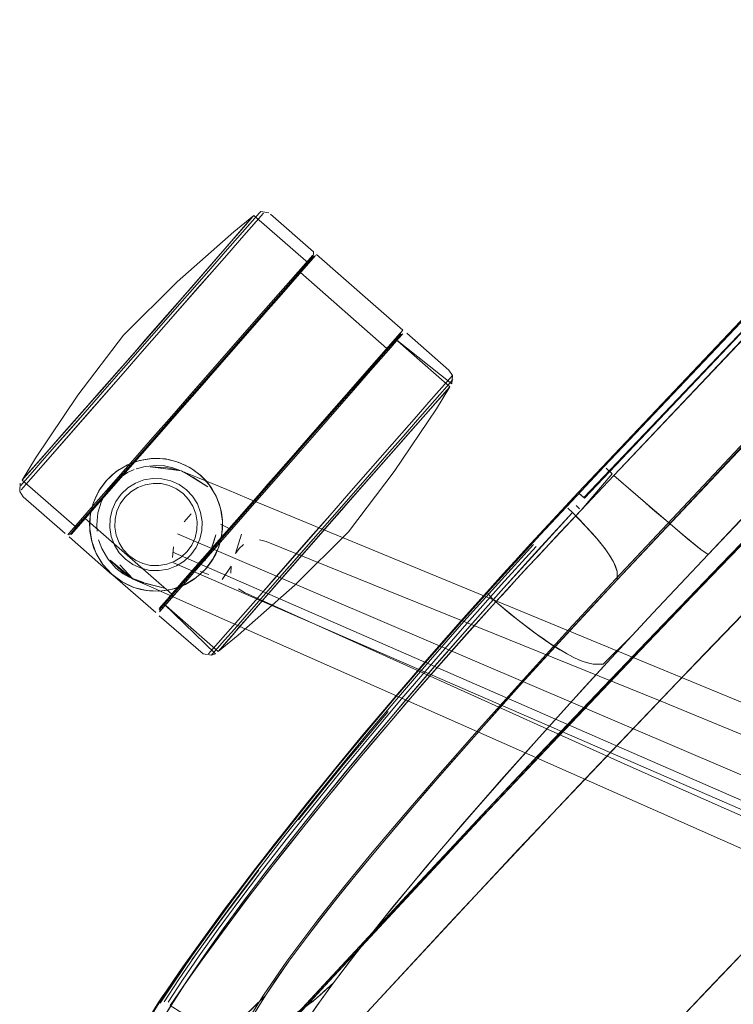
# Model space of a CAD drawing. Units: metres. Extents: x 1.72 to 4.12, y -2.44 to -0.15.
# Drawn here: x 2.55 to 2.68, y -0.49 to -0.32 of the extents above; entities that cross this region are included whole.
import ezdxf

# ---------------------------------------------------------------- set-up
doc = ezdxf.new("R2010")
doc.units = ezdxf.units.M
doc.header["$MEASUREMENT"] = 0

# ---------------------------------------------------------------- blocks, each defined once
blk = doc.blocks.new('57af1c4f-22ef-4ccc-94dd-08a07e07cf56')
at = {"color": 18, "lineweight": 9, "true_color": 0x000000}
for p, q in [((2.59346, -0.35774), (2.5932, -0.35803)), ((2.58808, -0.36325), (2.59176, -0.35901)), ((2.592, -0.35873), (2.59059, -0.36035)), ((2.59243, -0.35891), (2.59118, -0.36034)), ((2.59209, -0.35862), (2.59126, -0.35958)), ((2.59176, -0.35901), (2.59217, -0.35853)), ((2.59126, -0.35958), (2.58506, -0.36673)), ((2.58769, -0.3637), (2.59083, -0.36007)), ((2.59059, -0.36035), (2.5888, -0.36241)), ((2.5888, -0.36241), (2.58356, -0.36845)), ((2.58304, -0.36905), (2.58769, -0.3637)), ((2.58808, -0.36325), (2.58644, -0.36514)), ((2.58457, -0.36729), (2.58644, -0.36514)), ((2.58485, -0.36757), (2.58734, -0.36473)), ((2.58798, -0.36482), (2.58545, -0.36771)), ((2.59865, -0.36961), (2.60246, -0.36526)), ((2.60293, -0.36534), (2.60016, -0.3685)), ((2.60178, -0.36666), (2.60271, -0.3656)), ((2.60309, -0.36515), (2.61807, -0.37826)), ((2.58457, -0.36729), (2.57668, -0.37634)), ((2.58506, -0.36673), (2.58084, -0.37157)), ((2.60172, -0.36646), (2.59872, -0.36989)), ((2.58304, -0.36905), (2.57482, -0.37847)), ((2.58356, -0.36845), (2.58141, -0.37092)), ((2.60016, -0.3685), (2.59704, -0.37207)), ((2.59939, -0.36939), (2.59837, -0.37055)), ((2.58141, -0.37092), (2.58027, -0.37222)), ((2.58027, -0.37222), (2.57668, -0.37634)), ((2.5773, -0.37563), (2.58084, -0.37157)), ((2.59704, -0.37207), (2.59303, -0.37665)), ((2.59645, -0.37275), (2.59396, -0.37559)), ((2.57668, -0.37634), (2.57293, -0.38063)), ((2.57668, -0.37634), (2.57293, -0.38063)), ((2.5773, -0.37563), (2.57356, -0.37991)), ((2.59117, -0.37878), (2.59396, -0.37559)), ((2.59284, -0.37686), (2.58753, -0.38294)), ((2.59303, -0.37665), (2.58997, -0.38014)), ((2.57356, -0.37991), (2.57236, -0.38128)), ((2.61774, -0.3789), (2.61396, -0.38323)), ((2.61531, -0.38142), (2.61676, -0.37976)), ((2.61664, -0.3799), (2.61635, -0.38023)), ((2.58997, -0.38014), (2.58331, -0.38776)), ((2.61526, -0.38147), (2.60894, -0.38869)), ((2.60894, -0.38869), (2.61526, -0.38147)), ((2.77794, -0.3803), (2.6529, -0.51115)), ((2.57166, -0.38208), (2.56668, -0.38777)), ((2.57103, -0.3828), (2.56852, -0.38567)), ((2.56914, -0.38495), (2.57166, -0.38208)), ((2.58367, -0.38734), (2.58753, -0.38294)), ((2.60336, -0.39533), (2.61396, -0.38323)), ((2.56547, -0.38914), (2.56914, -0.38495)), ((2.56966, -0.38575), (2.56335, -0.39296)), ((2.56852, -0.38567), (2.56488, -0.38981)), ((2.58489, -0.38569), (2.57196, -0.40046)), ((2.61086, -0.3865), (2.60941, -0.38816)), ((2.56206, -0.39302), (2.56668, -0.38777)), ((2.56607, -0.38845), (2.5626, -0.3924)), ((2.57974, -0.39183), (2.58367, -0.38734)), ((2.57987, -0.39169), (2.58331, -0.38776)), ((2.60334, -0.39509), (2.60943, -0.38813)), ((2.62581, -0.38853), (2.62424, -0.3903)), ((2.62474, -0.38973), (2.62581, -0.38853)), ((2.55949, -0.39594), (2.56488, -0.38981)), ((2.56547, -0.38914), (2.56206, -0.39302)), ((2.6245, -0.39), (2.62196, -0.39289)), ((2.62367, -0.39094), (2.62474, -0.38973)), ((2.62396, -0.39061), (2.62536, -0.38904)), ((2.62568, -0.38868), (2.62536, -0.38904)), ((2.57322, -0.39928), (2.57987, -0.39169)), ((2.61938, -0.3958), (2.62336, -0.39129)), ((2.62424, -0.3903), (2.62156, -0.39333)), ((2.62156, -0.39333), (2.62367, -0.39094)), ((2.62396, -0.39061), (2.62336, -0.39129)), ((2.55582, -0.40156), (2.56335, -0.39296)), ((2.5626, -0.3924), (2.55766, -0.39801)), ((2.56206, -0.39302), (2.55901, -0.39648)), ((2.56206, -0.39302), (2.55901, -0.39648)), ((2.57845, -0.39331), (2.57526, -0.39695)), ((2.61688, -0.39865), (2.62156, -0.39333)), ((2.62196, -0.39289), (2.61842, -0.3969)), ((2.61985, -0.39527), (2.62156, -0.39333)), ((2.60334, -0.39509), (2.59657, -0.40283)), ((2.61985, -0.39527), (2.61467, -0.40115)), ((2.67199, -0.49118), (2.76434, -0.39453)), ((2.55683, -0.39895), (2.55949, -0.39594)), ((2.55901, -0.39648), (2.5581, -0.39752)), ((2.61524, -0.40051), (2.61842, -0.3969)), ((2.6174, -0.39805), (2.61938, -0.3958)), ((2.55472, -0.40133), (2.55766, -0.39801)), ((2.55571, -0.40022), (2.5581, -0.39752)), ((2.56753, -0.40578), (2.57404, -0.39835)), ((2.59865, -0.40045), (2.6006, -0.39822)), ((2.61292, -0.40314), (2.6174, -0.39805)), ((2.61467, -0.40115), (2.61688, -0.39865)), ((2.55472, -0.40134), (2.55683, -0.39895)), ((2.55582, -0.40156), (2.55281, -0.405)), ((2.55472, -0.40133), (2.55323, -0.40303)), ((2.55472, -0.40134), (2.55323, -0.40303)), ((2.57348, -0.40184), (2.57189, -0.40225)), ((2.61467, -0.40115), (2.60736, -0.40948)), ((2.60862, -0.40804), (2.61467, -0.40115)), ((2.61524, -0.40051), (2.60925, -0.40733)), ((2.55323, -0.40303), (2.55287, -0.40343)), ((2.57927, -0.40243), (2.57938, -0.40248)), ((2.58253, -0.40378), (2.58023, -0.40283)), ((2.58253, -0.40378), (2.5876, -0.40587)), ((2.58981, -0.41055), (2.59657, -0.40283)), ((2.60925, -0.40733), (2.61292, -0.40314)), ((2.56579, -0.40557), (2.56547, -0.40608)), ((2.56313, -0.41081), (2.56697, -0.40643)), ((2.58574, -0.40698), (2.58571, -0.40691)), ((2.5876, -0.40587), (2.5914, -0.40744)), ((2.60614, -0.41088), (2.60799, -0.40876)), ((2.60862, -0.40804), (2.60619, -0.41081)), ((2.60925, -0.40733), (2.60673, -0.4102)), ((2.64805, -0.40861), (2.64833, -0.40888)), ((2.64863, -0.40916), (2.64833, -0.40888)), ((2.58195, -0.41953), (2.59025, -0.41005)), ((2.58981, -0.41055), (2.58665, -0.41416)), ((2.64705, -0.40949), (2.64729, -0.40971)), ((2.56308, -0.41086), (2.5609, -0.41336)), ((2.56166, -0.41249), (2.56176, -0.41238)), ((2.56166, -0.41249), (2.56176, -0.41238)), ((2.56319, -0.41074), (2.56252, -0.4115)), ((2.5865, -0.41184), (2.5879, -0.41253)), ((2.58685, -0.41132), (2.58685, -0.41123)), ((2.60612, -0.4109), (2.6042, -0.41309)), ((2.56034, -0.41338), (2.56008, -0.41368)), ((2.56733, -0.42018), (2.56033, -0.41401)), ((2.56039, -0.41368), (2.56065, -0.41338)), ((2.56065, -0.41338), (2.56143, -0.41249)), ((2.59699, -0.42136), (2.6042, -0.41309)), ((2.60358, -0.41381), (2.59989, -0.41803)), ((2.58627, -0.41561), (2.58665, -0.41416)), ((2.60233, -0.41524), (2.59989, -0.41803)), ((2.58539, -0.4162), (2.58591, -0.41642)), ((2.59699, -0.42136), (2.60171, -0.41594)), ((2.56842, -0.41946), (2.56804, -0.41907)), ((2.57008, -0.41792), (2.57135, -0.41884)), ((2.57306, -0.41866), (2.57178, -0.41809)), ((2.57827, -0.41849), (2.84497, -0.53444)), ((2.59989, -0.41803), (2.59643, -0.42199)), ((2.59755, -0.42071), (2.59989, -0.41803)), ((2.58447, -0.42055), (2.583, -0.42002)), ((2.59334, -0.42555), (2.59755, -0.42071)), ((2.5717, -0.42148), (2.57208, -0.42161)), ((2.57215, -0.4217), (2.57443, -0.42271)), ((2.58176, -0.4215), (2.58226, -0.42115)), ((2.59643, -0.42199), (2.59334, -0.42555)), ((2.59699, -0.42136), (2.59383, -0.42499)), ((2.59699, -0.42136), (2.59484, -0.42383)), ((2.57136, -0.42272), (2.57154, -0.42279)), ((2.57443, -0.42271), (2.57946, -0.42493)), ((2.59484, -0.42383), (2.59111, -0.42812)), ((2.5832, -0.42659), (2.57946, -0.42493)), ((2.59334, -0.42555), (2.58925, -0.43026)), ((2.59153, -0.42763), (2.59334, -0.42555)), ((2.59383, -0.42499), (2.59196, -0.42714)), ((2.63383, -0.42503), (2.63413, -0.4253)), ((2.58893, -0.42999), (2.59105, -0.42755)), ((2.58925, -0.43026), (2.59153, -0.42763)), ((2.59196, -0.42714), (2.58959, -0.42986)), ((2.59111, -0.42812), (2.58893, -0.43063)), ((2.58862, -0.43098), (2.58679, -0.4331)), ((2.58893, -0.43063), (2.58696, -0.43291)), ((2.58925, -0.43026), (2.58756, -0.43221)), ((2.58959, -0.42986), (2.58833, -0.43132)), ((2.58862, -0.43098), (2.58925, -0.43026)), ((2.58833, -0.43132), (2.58696, -0.43291)), ((2.58494, -0.43454), (2.58519, -0.43425)), ((2.58562, -0.43426), (2.58494, -0.43454)), ((2.58623, -0.43375), (2.58696, -0.43291)), ((2.58679, -0.4331), (2.58651, -0.43342)), ((2.65637, -0.45333), (2.62981, -0.44135)), ((2.59137, -0.47303), (2.59258, -0.47145)), ((2.58001, -0.48843), (2.57715, -0.49259)), ((2.67199, -0.49118), (2.66446, -0.49906))]:
    blk.add_line(p, q, dxfattribs=at)
for points in [[(2.7787, -0.27111), (2.77129, -0.2784), (2.76396, -0.28574), (2.74969, -0.30022), (2.71392, -0.33719), (2.64839, -0.40638), (2.71296, -0.33819)], [(2.77212, -0.28125), (2.76412, -0.28925), (2.74928, -0.30432), (2.71686, -0.33778), (2.68562, -0.37052), (2.65455, -0.4034), (2.71692, -0.33772), (2.7488, -0.3048), (2.76489, -0.28848), (2.77251, -0.28086), (2.76488, -0.28823), (2.78006, -0.27319), (2.77251, -0.28086)], [(2.74725, -0.30305), (2.71533, -0.33603), (2.6529, -0.40184), (2.71296, -0.3385), (2.7457, -0.30464), (2.76188, -0.28819)], [(2.73137, -0.35352), (2.67086, -0.41709), (2.68456, -0.40253), (2.73967, -0.34496), (2.79551, -0.28811), (2.79323, -0.2937)], [(2.64839, -0.40637), (2.64731, -0.40755), (2.64839, -0.40638), (2.71301, -0.33824), (2.64839, -0.40638), (2.6462, -0.40872), (2.64731, -0.40755), (2.6462, -0.40872)], [(2.64863, -0.40658), (2.64948, -0.40737), (2.71414, -0.33919)], [(2.64935, -0.40725), (2.71303, -0.34034)], [(2.74898, -0.35382), (2.69317, -0.41055), (2.66556, -0.43917), (2.63814, -0.46806)], [(2.59488, -0.35797), (2.59346, -0.35774)], [(2.60175, -0.36668), (2.59228, -0.3584), (2.58882, -0.36122), (2.57901, -0.36988), (2.56974, -0.37912), (2.56181, -0.38953)], [(2.59118, -0.36034), (2.58734, -0.36473), (2.58947, -0.36229), (2.59243, -0.35891), (2.5932, -0.35803), (2.59243, -0.35891)], [(2.59083, -0.36007), (2.59209, -0.35862)], [(2.592, -0.35873)], [(2.59209, -0.35862)], [(2.60175, -0.36669), (2.59228, -0.3584)], [(2.60258, -0.36468), (2.59518, -0.35819)], [(2.60258, -0.36468), (2.60255, -0.36577)], [(2.60172, -0.36646), (2.6025, -0.36557), (2.59656, -0.37236), (2.59403, -0.37525)], [(2.59865, -0.36961), (2.60246, -0.36526)], [(2.60255, -0.36577), (2.60153, -0.36694)], [(2.60293, -0.36534)], [(2.57954, -0.37447), (2.58545, -0.36771), (2.58261, -0.37095), (2.5763, -0.37816)], [(2.60178, -0.36666), (2.60033, -0.36831), (2.61531, -0.38142), (2.57807, -0.42397)], [(2.60166, -0.3668), (2.60089, -0.36767), (2.60023, -0.36843), (2.59939, -0.36939)], [(2.60166, -0.3668), (2.60089, -0.36767), (2.60023, -0.36843), (2.59939, -0.36939)], [(2.70593, -0.36736), (2.67817, -0.39656), (2.65486, -0.42137), (2.6468, -0.43006), (2.63892, -0.4387), (2.63132, -0.44718)], [(2.60033, -0.36831), (2.56308, -0.41086), (2.57807, -0.42397), (2.57588, -0.42646)], [(2.59645, -0.37275), (2.59857, -0.37032), (2.60028, -0.36837), (2.59857, -0.37032)], [(2.59403, -0.37525), (2.59656, -0.37236), (2.59872, -0.36989)], [(2.5693, -0.38533), (2.57584, -0.37787), (2.57903, -0.37422)], [(2.57903, -0.37422), (2.57584, -0.37787), (2.5693, -0.38533)], [(2.5763, -0.37816), (2.57298, -0.38196), (2.56966, -0.38575), (2.57298, -0.38196), (2.5763, -0.37816), (2.57954, -0.37447)], [(2.59442, -0.37506), (2.59588, -0.37339), (2.59284, -0.37686)], [(2.58489, -0.38569), (2.58812, -0.38199), (2.59119, -0.37849), (2.59403, -0.37525), (2.59119, -0.37849)], [(2.58753, -0.38294), (2.59284, -0.37686), (2.59442, -0.37506)], [(2.59803, -0.49882), (2.60461, -0.49167), (2.63193, -0.46233), (2.65916, -0.43364), (2.67332, -0.4189), (2.68704, -0.40474), (2.69804, -0.39345), (2.71526, -0.3759)], [(2.61807, -0.37826), (2.61676, -0.37976)], [(2.57196, -0.40046), (2.56912, -0.4037), (2.5666, -0.40659), (2.56444, -0.40905), (2.5666, -0.40659), (2.57196, -0.40046), (2.57503, -0.39695), (2.58489, -0.38569), (2.58812, -0.38199), (2.59119, -0.37849)], [(2.57166, -0.38208), (2.57356, -0.37991), (2.57482, -0.37847)], [(2.61774, -0.3789), (2.61396, -0.38323), (2.6118, -0.38569), (2.60336, -0.39533)], [(2.60943, -0.38813), (2.61762, -0.37878)], [(2.61635, -0.38023), (2.61521, -0.38153), (2.61587, -0.38077), (2.61664, -0.3799)], [(2.61651, -0.38004), (2.61728, -0.37917)], [(2.61658, -0.40275), (2.62387, -0.39188), (2.62621, -0.38808), (2.61674, -0.37979)], [(2.62652, -0.38753), (2.61673, -0.37979)], [(2.61771, -0.37872)], [(2.62603, -0.38517), (2.61874, -0.3788)], [(2.57236, -0.38128), (2.56607, -0.38845)], [(2.57293, -0.38063), (2.57103, -0.3828)], [(2.57293, -0.38063), (2.57166, -0.38208)], [(2.58753, -0.38294), (2.58938, -0.38082), (2.58753, -0.38294), (2.5778, -0.39405), (2.57974, -0.39183)], [(2.61437, -0.38249), (2.61587, -0.38078)], [(2.61437, -0.38249), (2.61587, -0.38078)], [(2.57974, -0.39183), (2.58171, -0.38959), (2.58367, -0.38734), (2.58562, -0.38512), (2.58753, -0.38294)], [(2.58753, -0.38294), (2.58562, -0.38512), (2.58367, -0.38734), (2.58171, -0.38959)], [(2.61086, -0.3865), (2.61218, -0.38499), (2.61437, -0.38249)], [(2.61437, -0.38249), (2.61218, -0.38499), (2.61086, -0.3865)], [(2.55408, -0.40355), (2.55582, -0.40156), (2.56966, -0.38575)], [(2.60614, -0.3919), (2.61086, -0.3865), (2.60941, -0.38816), (2.60436, -0.39393)], [(2.62671, -0.38682), (2.62569, -0.38799), (2.62443, -0.38942), (2.62059, -0.39381), (2.6181, -0.39666), (2.6153, -0.39985)], [(2.62663, -0.38609), (2.62431, -0.38873)], [(2.62663, -0.38609), (2.62431, -0.38873)], [(2.62671, -0.38682), (2.62569, -0.38799)], [(2.62652, -0.38753), (2.62663, -0.38609), (2.62603, -0.38517)], [(2.62569, -0.38799), (2.62443, -0.38942), (2.62059, -0.39381), (2.6181, -0.39666), (2.6153, -0.39985), (2.61228, -0.40331)], [(2.6245, -0.39), (2.62609, -0.38821)], [(2.62581, -0.38853)], [(2.62581, -0.38853)], [(2.62619, -0.3881)], [(2.56181, -0.38953), (2.55452, -0.4004), (2.55219, -0.4042), (2.56166, -0.41249)], [(2.58171, -0.38959), (2.57589, -0.39624), (2.5778, -0.39406), (2.57974, -0.39183)], [(2.62431, -0.38873), (2.62257, -0.39072), (2.62041, -0.39319), (2.61788, -0.39608), (2.60873, -0.40653)], [(2.62431, -0.38873), (2.62257, -0.39072), (2.62041, -0.39319), (2.61788, -0.39608)], [(2.60313, -0.39533), (2.60615, -0.39188), (2.59995, -0.39897)], [(2.60614, -0.3919), (2.6006, -0.39822), (2.60251, -0.39604), (2.60436, -0.39393)], [(2.55901, -0.39648), (2.55231, -0.40407)], [(2.56319, -0.41074), (2.56403, -0.40978), (2.56621, -0.40729), (2.56753, -0.40578), (2.57589, -0.39624), (2.57404, -0.39835)], [(2.61788, -0.39608), (2.60873, -0.40653), (2.60541, -0.41032), (2.6021, -0.41412)], [(2.56753, -0.40578), (2.57226, -0.40038), (2.57404, -0.39835), (2.57226, -0.40038)], [(2.59865, -0.40045), (2.59278, -0.40716), (2.59472, -0.40494), (2.59865, -0.40045), (2.6006, -0.39822)], [(2.63106, -0.4629), (2.64166, -0.45167), (2.65276, -0.43999), (2.66326, -0.42901), (2.67443, -0.41741), (2.68514, -0.40635), (2.69342, -0.39784)], [(2.69363, -0.39797), (2.68536, -0.40647), (2.67466, -0.41752), (2.66351, -0.42911)], [(2.55571, -0.40022), (2.55247, -0.40388)], [(2.56067, -0.41362), (2.57167, -0.40105), (2.57322, -0.39928)], [(2.56451, -0.40812), (2.56547, -0.40608), (2.5668, -0.40426), (2.56847, -0.40274), (2.57039, -0.40157), (2.57251, -0.4008), (2.57474, -0.40046)], [(2.57226, -0.40038), (2.56899, -0.40411), (2.56753, -0.40578), (2.56621, -0.40729), (2.56504, -0.40863), (2.56621, -0.40729), (2.56753, -0.40578)], [(2.584, -0.40435), (2.58294, -0.40329), (2.58175, -0.40238), (2.58041, -0.40161), (2.57898, -0.40103), (2.57749, -0.40065), (2.576, -0.40046), (2.57454, -0.40047), (2.57311, -0.40068), (2.57167, -0.40105), (2.57028, -0.40163), (2.56897, -0.40238)], [(2.576, -0.40046), (2.57474, -0.40046)], [(2.57919, -0.4011), (2.577, -0.40056), (2.57474, -0.40046)], [(2.576, -0.40046), (2.577, -0.40056)], [(2.69179, -0.39951), (2.68682, -0.40462), (2.67309, -0.4188), (2.65892, -0.43355), (2.63166, -0.46226), (2.60431, -0.49163), (2.59772, -0.49879)], [(2.6153, -0.39985), (2.61228, -0.40331), (2.60909, -0.40695), (2.60256, -0.41441)], [(2.57028, -0.40163), (2.57167, -0.40105), (2.57311, -0.40068)], [(2.57348, -0.40184), (2.57549, -0.40167), (2.57681, -0.40176)], [(2.57977, -0.40264), (2.57433, -0.40192), (2.57733, -0.40207), (2.57977, -0.40264)], [(2.57824, -0.40208), (2.57681, -0.40176)], [(2.57824, -0.40208), (2.57927, -0.40243)], [(2.57898, -0.40103), (2.58041, -0.40161), (2.58175, -0.40238)], [(2.57919, -0.4011), (2.58123, -0.40205), (2.58305, -0.40338), (2.58457, -0.40505), (2.58574, -0.40698)], [(2.6529, -0.40184), (2.64727, -0.40785), (2.64086, -0.41474), (2.63449, -0.42169), (2.63273, -0.42363), (2.63453, -0.42165)], [(2.64727, -0.40785), (2.64366, -0.41171), (2.64727, -0.40785), (2.6529, -0.40184)], [(2.65293, -0.40187)], [(2.6532, -0.40214)], [(2.65322, -0.40215), (2.65426, -0.40314)], [(2.55281, -0.405), (2.55203, -0.40589), (2.55281, -0.405), (2.55408, -0.40355)], [(2.55287, -0.40343), (2.55219, -0.4042)], [(2.55323, -0.40303), (2.55238, -0.40398)], [(2.56897, -0.40238), (2.56777, -0.4033), (2.56671, -0.40437), (2.56579, -0.40557), (2.56504, -0.40688), (2.56446, -0.40827), (2.56407, -0.40973), (2.56387, -0.41143)], [(2.56671, -0.40437), (2.56777, -0.4033)], [(2.56694, -0.40603), (2.56832, -0.40444), (2.56913, -0.40375), (2.57041, -0.40292), (2.57155, -0.4024)], [(2.56777, -0.4033), (2.56897, -0.40238)], [(2.57665, -0.42559), (2.58612, -0.43387), (2.58958, -0.43106), (2.59938, -0.4224), (2.60865, -0.41316), (2.61658, -0.40275)], [(2.57977, -0.40264), (2.58172, -0.40371), (2.58431, -0.40537), (2.58023, -0.40283)], [(2.58494, -0.40557), (2.584, -0.40435), (2.58305, -0.40338)], [(2.59025, -0.41005), (2.59343, -0.40642), (2.59669, -0.40269), (2.58443, -0.41669)], [(2.59027, -0.41029), (2.5935, -0.40659), (2.59682, -0.40281), (2.5872, -0.41379)], [(2.61228, -0.40331), (2.60909, -0.40695), (2.60256, -0.41441), (2.59937, -0.41806)], [(2.65426, -0.40314), (2.6489, -0.40942)], [(2.6489, -0.40942), (2.65455, -0.4034), (2.65997, -0.40811), (2.66081, -0.40882)], [(2.65369, -0.4026)], [(2.65369, -0.4026)], [(2.66517, -0.41256), (2.66274, -0.41048), (2.66002, -0.40815), (2.65709, -0.40561), (2.65455, -0.4034)], [(2.55187, -0.40475), (2.55177, -0.40619), (2.55236, -0.40711)], [(2.56166, -0.41249), (2.55219, -0.4042)], [(2.56776, -0.40934), (2.56841, -0.40791), (2.56932, -0.40664), (2.57046, -0.40556), (2.57179, -0.40473)], [(2.57487, -0.40478), (2.57349, -0.40501), (2.57218, -0.40551), (2.57099, -0.40625)], [(2.57179, -0.40473), (2.57326, -0.40418), (2.57481, -0.40392)], [(2.58252, -0.40835), (2.58169, -0.40702), (2.58061, -0.40588), (2.57934, -0.40497), (2.57791, -0.40432), (2.57638, -0.40397), (2.57481, -0.40392)], [(2.57487, -0.40478), (2.57627, -0.40483), (2.57763, -0.40514), (2.5789, -0.40572), (2.58004, -0.40653)], [(2.58628, -0.40833), (2.58571, -0.40691), (2.58494, -0.40557), (2.584, -0.40435)], [(2.55236, -0.40711), (2.55965, -0.41348)], [(2.56188, -0.41224), (2.56313, -0.41081), (2.56697, -0.40643)], [(2.56252, -0.4115), (2.56319, -0.41074), (2.56403, -0.40978), (2.56753, -0.40578)], [(2.56451, -0.40812), (2.56504, -0.40688)], [(2.56509, -0.41197), (2.56529, -0.40988), (2.56592, -0.40787), (2.56694, -0.40603)], [(2.56858, -0.40962), (2.56916, -0.40834), (2.56997, -0.40721), (2.57099, -0.40625)], [(2.58223, -0.41005), (2.58174, -0.40874), (2.581, -0.40755), (2.58004, -0.40653)], [(2.60873, -0.40653), (2.60541, -0.41032), (2.59295, -0.42457), (2.59041, -0.42746), (2.58825, -0.42993), (2.58524, -0.43337), (2.58446, -0.43426)], [(2.58574, -0.40698), (2.58628, -0.40833), (2.58666, -0.40979)], [(2.58685, -0.41132), (2.58651, -0.40909), (2.58574, -0.40698)], [(2.59278, -0.40716), (2.59087, -0.40934), (2.58724, -0.41349), (2.58902, -0.41146)], [(2.58902, -0.41146), (2.59087, -0.40934), (2.59278, -0.40716)], [(2.64848, -0.40645), (2.64935, -0.40725)], [(2.64863, -0.40658)], [(2.56451, -0.40812), (2.56407, -0.40973), (2.56387, -0.41143)], [(2.57373, -0.42333), (2.57154, -0.42279), (2.5695, -0.42184), (2.56768, -0.4205), (2.56616, -0.41884), (2.56499, -0.41691), (2.56422, -0.41479), (2.56388, -0.41257), (2.56398, -0.41031), (2.56451, -0.40812)], [(2.58137, -0.41717), (2.58228, -0.41589), (2.58293, -0.41446), (2.58328, -0.41294), (2.58333, -0.41137), (2.58307, -0.40982), (2.58252, -0.40835)], [(2.58628, -0.40833), (2.58666, -0.40979), (2.58685, -0.41123), (2.58683, -0.41269), (2.58665, -0.41416)], [(2.8638, -0.5178), (2.86156, -0.51774), (2.8572, -0.51692), (2.85308, -0.51549), (2.5914, -0.40744)], [(2.60595, -0.45463), (2.61116, -0.44832), (2.61659, -0.44188), (2.62221, -0.43533), (2.62805, -0.42867), (2.63407, -0.42193), (2.64022, -0.41519), (2.6462, -0.40872)], [(2.60612, -0.4109), (2.60925, -0.40733)], [(2.64627, -0.40878), (2.64204, -0.41322), (2.63542, -0.42045)], [(2.64791, -0.40848)], [(2.64791, -0.40848)], [(2.66596, -0.41322), (2.66469, -0.41214), (2.66326, -0.41093), (2.66167, -0.40957), (2.66081, -0.40882)], [(2.56776, -0.40934), (2.56741, -0.41087), (2.56736, -0.41244), (2.56762, -0.41398)], [(2.56895, -0.41507), (2.56845, -0.41376), (2.56822, -0.41238), (2.56827, -0.41098), (2.56858, -0.40962)], [(2.57794, -0.42437), (2.57968, -0.42239), (2.58437, -0.41703), (2.5872, -0.41379), (2.59027, -0.41029)], [(2.58223, -0.41005), (2.58246, -0.41143), (2.58242, -0.41282)], [(2.60673, -0.4102), (2.60607, -0.41096), (2.60171, -0.41594)], [(2.60736, -0.40948), (2.60614, -0.41088), (2.60233, -0.41524)], [(2.64142, -0.41637), (2.64742, -0.40983), (2.64156, -0.41621), (2.63554, -0.42285), (2.62963, -0.42949), (2.62391, -0.43604), (2.61838, -0.44248)], [(2.64524, -0.41331), (2.6489, -0.40942), (2.64171, -0.41708), (2.63916, -0.41982), (2.63664, -0.42256)], [(2.64661, -0.40909), (2.64742, -0.40983), (2.64866, -0.4111)], [(2.64705, -0.40949)], [(2.64967, -0.41216), (2.64742, -0.40983)], [(2.56461, -0.41603), (2.56417, -0.41459), (2.56392, -0.41306), (2.56387, -0.41143)], [(2.56387, -0.41143), (2.56388, -0.41257)], [(2.56509, -0.41197), (2.56515, -0.41303)], [(2.58033, -0.42231), (2.58226, -0.42115), (2.58393, -0.41962), (2.58526, -0.41781), (2.58621, -0.41576), (2.58675, -0.41357), (2.58685, -0.41132)], [(2.58685, -0.41132), (2.58683, -0.41269), (2.58665, -0.41416)], [(2.60619, -0.41081), (2.60358, -0.41381)], [(2.692, -0.41176), (2.67018, -0.43435), (2.64849, -0.4571), (2.62692, -0.48004), (2.60548, -0.5032)], [(2.63453, -0.42165), (2.63634, -0.41966), (2.63816, -0.41767), (2.64182, -0.4137), (2.64366, -0.41171)], [(2.65309, -0.4162), (2.65243, -0.41533), (2.65166, -0.41439), (2.65078, -0.41338), (2.64978, -0.41228), (2.64866, -0.4111)], [(2.64967, -0.41216), (2.65159, -0.41431), (2.65305, -0.41614), (2.6541, -0.41768), (2.65478, -0.41896), (2.65515, -0.42)], [(2.56039, -0.41368)], [(2.56039, -0.41368)], [(2.56067, -0.41362)], [(2.57008, -0.41792), (2.569, -0.41678), (2.56817, -0.41545), (2.56762, -0.41398)], [(2.5872, -0.41379), (2.58437, -0.41703), (2.57968, -0.42239), (2.57794, -0.42437), (2.57589, -0.42671)], [(2.57908, -0.4135), (2.84757, -0.52836), (2.84836, -0.52652)], [(2.58242, -0.41282), (2.58211, -0.41419), (2.58153, -0.41546)], [(2.58446, -0.41728), (2.58731, -0.41402), (2.58191, -0.42019)], [(2.5853, -0.41505), (2.5857, -0.4137), (2.58495, -0.41601), (2.5845, -0.41693)], [(2.59013, -0.4136), (2.58911, -0.41691), (2.58975, -0.41605), (2.59051, -0.41537)], [(2.64524, -0.41331), (2.6415, -0.41731), (2.63964, -0.41931), (2.63779, -0.4213), (2.63596, -0.4233), (2.63413, -0.4253), (2.62955, -0.43037), (2.62509, -0.4354), (2.62072, -0.4404)], [(2.67086, -0.41709), (2.66968, -0.41626), (2.66726, -0.4143), (2.66517, -0.41256)], [(2.66863, -0.41543), (2.66702, -0.41411), (2.66596, -0.41322)], [(2.56461, -0.41603), (2.56422, -0.41479)], [(2.56597, -0.41606), (2.56543, -0.41454)], [(2.57178, -0.41809), (2.57065, -0.41727), (2.56969, -0.41625), (2.56895, -0.41507)], [(2.5772, -0.41879), (2.57851, -0.4183), (2.5797, -0.41756), (2.58072, -0.4166), (2.58153, -0.41546)], [(2.5782, -0.4176), (2.57838, -0.41574)], [(2.58627, -0.41561), (2.58665, -0.41416), (2.57906, -0.42284), (2.58045, -0.42226)], [(2.5853, -0.41505), (2.58495, -0.41601), (2.58379, -0.41815)], [(2.58627, -0.41561), (2.58569, -0.41701), (2.58494, -0.41832), (2.58402, -0.41952)], [(2.58627, -0.41561), (2.58569, -0.41701), (2.58494, -0.41832)], [(2.58825, -0.42993), (2.59041, -0.42746), (2.59295, -0.42457), (2.59578, -0.42133), (2.6021, -0.41412)], [(2.59236, -0.41458)], [(2.59443, -0.41483), (2.59325, -0.41455)], [(2.59443, -0.41483), (2.66258, -0.44243), (2.68342, -0.45104), (2.69418, -0.45554)], [(2.59937, -0.41806), (2.59634, -0.42151), (2.60256, -0.41441)], [(2.6411, -0.41573), (2.63508, -0.42237), (2.62915, -0.42902), (2.6234, -0.4356), (2.61785, -0.44206), (2.6125, -0.44841), (2.60735, -0.45464), (2.60246, -0.46066)], [(2.62245, -0.43522), (2.62826, -0.42858), (2.63426, -0.42186), (2.64036, -0.41517)], [(2.62863, -0.42871), (2.6346, -0.42203), (2.64065, -0.41537)], [(2.66957, -0.41617), (2.66863, -0.41543)], [(2.56461, -0.41603), (2.56521, -0.41734), (2.56592, -0.41851)], [(2.56521, -0.41734), (2.56461, -0.41603)], [(2.56804, -0.41907), (2.567, -0.41786), (2.56597, -0.41606)], [(2.57799, -0.42467), (2.57593, -0.42702), (2.57974, -0.42267), (2.58191, -0.42019), (2.58446, -0.41728)], [(2.64142, -0.41637), (2.63549, -0.42291), (2.62968, -0.42944), (2.62402, -0.43592), (2.61853, -0.44231), (2.61324, -0.44858), (2.60817, -0.4547), (2.60335, -0.46063), (2.5988, -0.46634), (2.59454, -0.4718), (2.5906, -0.47699), (2.58699, -0.48188), (2.58374, -0.48644), (2.58085, -0.49065), (2.57835, -0.49449), (2.57624, -0.49793)], [(2.57824, -0.41668), (2.84543, -0.53335)], [(2.58137, -0.41717), (2.58023, -0.41824), (2.57889, -0.41907)], [(2.58379, -0.41815), (2.5843, -0.41728)], [(2.62206, -0.4712), (2.62514, -0.46757), (2.62834, -0.46384), (2.63166, -0.46002), (2.63508, -0.45612), (2.6386, -0.45215), (2.64221, -0.44811), (2.64589, -0.44403), (2.64962, -0.43992), (2.65341, -0.43579), (2.66131, -0.42727), (2.67086, -0.41709)], [(2.6545, -0.41838), (2.65365, -0.41699)], [(2.65774, -0.43111), (2.66131, -0.42727), (2.67086, -0.41709)], [(2.67086, -0.41709), (2.6698, -0.41636)], [(2.5707, -0.42103), (2.57327, -0.42192), (2.57135, -0.42132), (2.5691, -0.41886)], [(2.57135, -0.41884), (2.57278, -0.41948), (2.57431, -0.41984)], [(2.57306, -0.41866), (2.57442, -0.41898), (2.57582, -0.41902), (2.5772, -0.41879)], [(2.57889, -0.41907), (2.57743, -0.41963), (2.57588, -0.41988), (2.57431, -0.41984)], [(2.58831, -0.42034), (2.58833, -0.4191), (2.58678, -0.42142)], [(2.6545, -0.41838), (2.65515, -0.42001), (2.65511, -0.42147), (2.65008, -0.42688), (2.64511, -0.43228), (2.64021, -0.43765), (2.63543, -0.44296), (2.63077, -0.44819), (2.62626, -0.45331), (2.62193, -0.45829), (2.6178, -0.46311), (2.61389, -0.46775), (2.61022, -0.47218), (2.60682, -0.47639), (2.60369, -0.48036), (2.60085, -0.48406), (2.59833, -0.48748)], [(2.57531, -0.42711), (2.56826, -0.42099), (2.56733, -0.42018)], [(2.5707, -0.42103), (2.56964, -0.42041), (2.56842, -0.41946)], [(2.58191, -0.42019), (2.57974, -0.42267), (2.57799, -0.42467)], [(2.58402, -0.41952), (2.58296, -0.42058), (2.58176, -0.4215), (2.58045, -0.42226)], [(2.58226, -0.42115), (2.58393, -0.41962)], [(2.59832, -0.48749), (2.60366, -0.4804), (2.6081, -0.4748), (2.61307, -0.46874), (2.61851, -0.46227), (2.62439, -0.45545), (2.63159, -0.44726), (2.63918, -0.43879), (2.64706, -0.43016), (2.65511, -0.42147), (2.65515, -0.42)], [(2.62315, -0.43426), (2.62933, -0.42723), (2.63542, -0.42045)], [(2.57422, -0.42339), (2.57274, -0.42314), (2.57136, -0.42272), (2.57011, -0.42217)], [(2.57109, -0.42122)], [(2.57109, -0.42122), (2.57215, -0.4217)], [(2.57208, -0.42161), (2.57313, -0.42191), (2.5717, -0.42148)], [(2.57373, -0.42333), (2.57599, -0.42343), (2.57821, -0.42309), (2.58033, -0.42231)], [(2.57901, -0.42289), (2.58002, -0.42173), (2.57901, -0.42289), (2.57703, -0.42515)], [(2.58045, -0.42226), (2.57906, -0.42284), (2.5774, -0.42326)], [(2.58898, -0.42228)], [(2.63798, -0.42844), (2.63608, -0.42691), (2.63413, -0.4253), (2.63664, -0.42256)], [(2.57154, -0.42279), (2.57274, -0.42314), (2.57373, -0.42333)], [(2.57588, -0.42646), (2.57906, -0.42284), (2.5774, -0.42326), (2.57578, -0.42343), (2.57422, -0.42339)], [(2.57578, -0.42343), (2.5774, -0.42326)], [(2.57901, -0.42289), (2.57703, -0.42515)], [(2.62981, -0.44135), (2.59064, -0.42368), (2.58962, -0.42302)], [(2.60053, -0.46138), (2.60567, -0.45507), (2.61096, -0.44868), (2.61648, -0.44215), (2.62232, -0.43537), (2.62825, -0.42864), (2.63273, -0.42363), (2.62824, -0.42864), (2.62385, -0.43362), (2.61956, -0.43856)], [(2.63278, -0.42384), (2.63355, -0.42476)], [(2.57589, -0.42671), (2.57667, -0.42582), (2.57794, -0.42437)], [(2.57686, -0.42534), (2.5761, -0.42621)], [(2.58562, -0.43426), (2.57664, -0.42559)], [(2.63525, -0.42623), (2.63413, -0.4253), (2.6326, -0.42699), (2.62773, -0.43241), (2.62333, -0.43741), (2.61858, -0.44288), (2.61424, -0.44799), (2.61029, -0.4527), (2.60621, -0.45764), (2.60243, -0.46229), (2.59859, -0.4671)], [(2.63413, -0.4253), (2.63331, -0.42451)], [(2.57571, -0.42671)], [(2.58494, -0.43454), (2.58351, -0.43431), (2.57592, -0.42771)], [(2.5832, -0.42659), (2.84206, -0.54123), (2.84589, -0.54319), (2.84951, -0.54578), (2.85111, -0.54737), (2.85249, -0.54917)], [(2.58519, -0.43425), (2.58596, -0.43338), (2.58721, -0.43194), (2.58893, -0.42999), (2.59105, -0.42755)], [(2.64254, -0.43183), (2.64111, -0.43082), (2.63967, -0.42975), (2.63823, -0.42863), (2.63674, -0.42745), (2.63525, -0.42623)], [(2.62863, -0.42871), (2.62286, -0.43532), (2.61729, -0.44181)], [(2.66351, -0.42911), (2.65302, -0.44007), (2.64193, -0.45174), (2.63133, -0.46297), (2.62044, -0.47459)], [(2.63798, -0.42844), (2.6398, -0.42984), (2.64069, -0.43051), (2.6416, -0.43117), (2.64334, -0.43238), (2.64491, -0.43339), (2.64635, -0.43424), (2.64762, -0.4349), (2.64864, -0.43536), (2.64961, -0.43573), (2.65098, -0.43607)], [(2.58825, -0.42993), (2.58524, -0.43337), (2.58446, -0.43426)], [(2.58893, -0.42999), (2.58721, -0.43194), (2.58596, -0.43338), (2.58519, -0.43425)], [(2.6527, -0.43606), (2.65774, -0.43111)], [(2.58756, -0.43221), (2.58631, -0.43366)], [(2.64254, -0.43183), (2.64391, -0.43276), (2.64524, -0.43359), (2.64652, -0.43433)], [(2.58612, -0.43387), (2.58696, -0.43291)], [(2.58612, -0.43388)], [(2.58651, -0.43342)], [(2.62315, -0.43426), (2.61746, -0.44086), (2.61194, -0.44739), (2.60661, -0.45383)], [(2.64774, -0.43496), (2.64652, -0.43433)], [(2.62245, -0.43522), (2.61685, -0.44174), (2.61144, -0.44816), (2.60625, -0.45444)], [(2.65341, -0.43579), (2.64745, -0.44231), (2.64164, -0.44875), (2.63602, -0.45506), (2.63062, -0.46121), (2.62476, -0.46802), (2.61931, -0.47448), (2.61434, -0.48054)], [(2.64774, -0.43496), (2.6489, -0.43547), (2.64998, -0.43584), (2.651, -0.43607), (2.6527, -0.43606)], [(2.65098, -0.43607), (2.65247, -0.43611)], [(2.61956, -0.43856), (2.61537, -0.44345), (2.61133, -0.44824), (2.60743, -0.45292), (2.60367, -0.4575)], [(2.59086, -0.47706), (2.59405, -0.4729), (2.59742, -0.46858), (2.60094, -0.46415), (2.60461, -0.4596), (2.60842, -0.45496), (2.61237, -0.45021), (2.61647, -0.44536), (2.62072, -0.4404)], [(2.60183, -0.46049), (2.60674, -0.45444), (2.61191, -0.44819), (2.61729, -0.44181)], [(2.61838, -0.44248), (2.61305, -0.44881), (2.60792, -0.455)], [(2.61549, -0.44428), (2.60747, -0.45385), (2.60001, -0.46301)], [(2.63132, -0.44718), (2.62411, -0.45538), (2.61823, -0.4622), (2.61277, -0.46868), (2.6078, -0.47475), (2.60335, -0.48035), (2.59801, -0.48745), (2.59396, -0.49338), (2.59055, -0.49879), (2.58133, -0.51431), (2.57763, -0.52093), (2.59084, -0.50633), (2.59772, -0.49879)], [(2.60595, -0.45463), (2.60099, -0.46074), (2.59636, -0.46658), (2.59206, -0.47213), (2.58808, -0.47739), (2.58442, -0.48236), (2.58109, -0.48702), (2.57816, -0.49129), (2.57562, -0.49517), (2.57375, -0.49817), (2.57552, -0.49532), (2.57816, -0.49129), (2.58107, -0.48705), (2.58447, -0.48228), (2.5882, -0.47722), (2.59258, -0.47145)], [(2.57607, -0.49476), (2.57859, -0.49092), (2.5815, -0.48668), (2.58481, -0.48205), (2.58845, -0.4771), (2.59241, -0.47187), (2.5967, -0.46635), (2.60131, -0.46053), (2.60625, -0.45444)], [(2.60661, -0.45383), (2.60157, -0.46003), (2.59678, -0.46605), (2.59258, -0.47145)], [(2.65637, -0.45333), (2.667, -0.45807), (2.67403, -0.46117), (2.68431, -0.46567)], [(2.60792, -0.455), (2.60304, -0.461), (2.59848, -0.46673), (2.59425, -0.47218), (2.59034, -0.47734), (2.58675, -0.48222), (2.58349, -0.48679), (2.58062, -0.49099), (2.57815, -0.49481), (2.57624, -0.49793)], [(2.58176, -0.48597), (2.58435, -0.48239), (2.58712, -0.47863), (2.59009, -0.47471), (2.59324, -0.47061), (2.59657, -0.46635), (2.60005, -0.46198), (2.60367, -0.4575)], [(2.57748, -0.49456), (2.57996, -0.49075), (2.58283, -0.48655), (2.5861, -0.48196), (2.5897, -0.47707), (2.59363, -0.47188), (2.59788, -0.46642), (2.60246, -0.46066)], [(2.58001, -0.48843), (2.58343, -0.48365), (2.58722, -0.4785), (2.59137, -0.47303), (2.59582, -0.46731), (2.60053, -0.46138)], [(2.60183, -0.46049), (2.59724, -0.46627), (2.59298, -0.47176), (2.58903, -0.47697), (2.58541, -0.48188), (2.58213, -0.48649)], [(2.58798, -0.50947), (2.5988, -0.49762), (2.62016, -0.47454), (2.63106, -0.4629)], [(2.58253, -0.48835), (2.58539, -0.4844), (2.58847, -0.48024), (2.59166, -0.47601), (2.59501, -0.47166), (2.59859, -0.4671)], [(2.63814, -0.46806), (2.61105, -0.49715), (2.58423, -0.5266), (2.58265, -0.52981)], [(2.59313, -0.47174), (2.58696, -0.47984), (2.58156, -0.48724)], [(2.6137, -0.48134), (2.61633, -0.47809), (2.61912, -0.47471), (2.62206, -0.4712)], [(2.57649, -0.52403), (2.57536, -0.52728), (2.57795, -0.52094), (2.5883, -0.50949), (2.5991, -0.49765), (2.62044, -0.47459)], [(2.57979, -0.49642), (2.57782, -0.49513), (2.58004, -0.49188), (2.58246, -0.48845), (2.58507, -0.48483), (2.58787, -0.48103), (2.59086, -0.47706)], [(2.6039, -0.49416), (2.60201, -0.49687), (2.60054, -0.49911), (2.60302, -0.49541), (2.60605, -0.4912), (2.60991, -0.48613), (2.61434, -0.48054)], [(2.59232, -0.49952), (2.59402, -0.49914), (2.59571, -0.49857), (2.59738, -0.49782), (2.5991, -0.49685), (2.60254, -0.49439), (2.60605, -0.4912), (2.60892, -0.4874), (2.61122, -0.48445), (2.6137, -0.48134)], [(2.57674, -0.49452), (2.57923, -0.49071), (2.58213, -0.48649)], [(2.57715, -0.49259), (2.57936, -0.48937), (2.58176, -0.48597)], [(2.59832, -0.48749), (2.59427, -0.49341), (2.59087, -0.49882), (2.58165, -0.51432), (2.57795, -0.52094), (2.57609, -0.52266), (2.57411, -0.52416)], [(2.57782, -0.49513), (2.58008, -0.49183), (2.58253, -0.48835)], [(2.58564, -0.50037), (2.58666, -0.49991), (2.58768, -0.49932), (2.58975, -0.49776), (2.59192, -0.49576), (2.59427, -0.49341), (2.59613, -0.4906), (2.59833, -0.48748)], [(2.60334, -0.49372), (2.60605, -0.4912), (2.60495, -0.4927), (2.6039, -0.49416)], [(2.577, -0.49287), (2.57437, -0.49683), (2.57214, -0.50045)], [(2.57575, -0.4947), (2.57644, -0.49366), (2.57715, -0.49259)], [(2.57688, -0.49353)], [(2.57703, -0.49417)], [(2.57703, -0.49417)], [(2.58464, -0.50067), (2.58567, -0.50036), (2.58771, -0.4993), (2.58977, -0.49774), (2.59193, -0.49575), (2.59427, -0.49341), (2.5859, -0.507)], [(2.59718, -0.49792), (2.59886, -0.497), (2.60041, -0.496), (2.60334, -0.49372)], [(2.57214, -0.50045), (2.57322, -0.49866), (2.57381, -0.49771), (2.57443, -0.49674), (2.57508, -0.49573), (2.57575, -0.4947)]]:
    blk.add_lwpolyline(points, dxfattribs=at)
for points in [[(2.65511, -0.42147), (2.6784, -0.39669), (2.70613, -0.36752), (2.73359, -0.33903), (2.76172, -0.31023), (2.78949, -0.28213), (2.75658, -0.31547), (2.72318, -0.34978), (2.68936, -0.38512)], [(2.59188, -0.36036), (2.59393, -0.35802), (2.59014, -0.36235), (2.58798, -0.36482), (2.59014, -0.36235)], [(2.58205, -0.37077), (2.57903, -0.37422), (2.58205, -0.37077), (2.58485, -0.36757)], [(2.60089, -0.36767), (2.60023, -0.36843)], [(2.60137, -0.36712)], [(2.59648, -0.37209), (2.59865, -0.36961), (2.59648, -0.37209), (2.59394, -0.375), (2.59108, -0.37826), (2.59394, -0.375)], [(2.59838, -0.37054), (2.59939, -0.36939), (2.60023, -0.36843), (2.5972, -0.37188)], [(2.5972, -0.37188), (2.59588, -0.37339), (2.5972, -0.37188), (2.59837, -0.37055)], [(2.59442, -0.37506), (2.59588, -0.37339), (2.5972, -0.37188), (2.58938, -0.38082), (2.59116, -0.37879)], [(2.59108, -0.37826), (2.58474, -0.38551), (2.58799, -0.38179)], [(2.61805, -0.3789), (2.61727, -0.37979), (2.61599, -0.38125), (2.61727, -0.37979)], [(2.61673, -0.37979)], [(2.61207, -0.38573), (2.61599, -0.38125), (2.61424, -0.38325)], [(2.61336, -0.38365), (2.61521, -0.38153), (2.61437, -0.38249)], [(2.58497, -0.38586), (2.58815, -0.38223), (2.58497, -0.38586), (2.58171, -0.38959), (2.57845, -0.39331), (2.58171, -0.38959)], [(2.61219, -0.38499), (2.61336, -0.38365), (2.61086, -0.3865)], [(2.56612, -0.38897), (2.5693, -0.38533), (2.56612, -0.38897), (2.56309, -0.39243)], [(2.57807, -0.39313), (2.58474, -0.38551), (2.5814, -0.38932)], [(2.60953, -0.38864), (2.61207, -0.38573), (2.60953, -0.38864), (2.60667, -0.3919)], [(2.60783, -0.38997), (2.60941, -0.38816), (2.60783, -0.38997), (2.60614, -0.39189)], [(2.60358, -0.39543), (2.60033, -0.39915), (2.60358, -0.39543), (2.60667, -0.3919)], [(2.60436, -0.39393), (2.60614, -0.39189), (2.60436, -0.39393), (2.60251, -0.39604)], [(2.56309, -0.39243), (2.5578, -0.39847), (2.5603, -0.39562)], [(2.57481, -0.39685), (2.57172, -0.40038), (2.57481, -0.39685), (2.57807, -0.39313)], [(2.57404, -0.39835), (2.57589, -0.39623), (2.5778, -0.39405), (2.57589, -0.39623)], [(2.60013, -0.39902), (2.59682, -0.40281), (2.60336, -0.39533)], [(2.6006, -0.39822), (2.60251, -0.39604), (2.59866, -0.40044)], [(2.55567, -0.4009), (2.55396, -0.40286), (2.55567, -0.4009), (2.5578, -0.39847)], [(2.56887, -0.40364), (2.56632, -0.40655), (2.57172, -0.40038)], [(2.59699, -0.40296), (2.60033, -0.39915), (2.59699, -0.40296), (2.59366, -0.40677)], [(2.59669, -0.40269), (2.59473, -0.40493), (2.59866, -0.40044)], [(2.55194, -0.40516), (2.55396, -0.40286), (2.55271, -0.40429)], [(2.57976, -0.40265), (2.58106, -0.40339)], [(2.59087, -0.40934), (2.58902, -0.41145), (2.59473, -0.40493), (2.59278, -0.40716)], [(2.56415, -0.40903), (2.56632, -0.40655), (2.56415, -0.40903), (2.56034, -0.41338), (2.56112, -0.41249)], [(2.5904, -0.41049), (2.58731, -0.41402), (2.5904, -0.41049), (2.59366, -0.40677)], [(2.56403, -0.40978), (2.56504, -0.40863), (2.56253, -0.4115), (2.56319, -0.41074)], [(2.64637, -0.40887)], [(2.64741, -0.40799)], [(2.5627, -0.41104), (2.56143, -0.41249), (2.5627, -0.41104), (2.56444, -0.40905)], [(2.58022, -0.41145), (2.58144, -0.41003)], [(2.56176, -0.41238), (2.56252, -0.4115)], [(2.56205, -0.41205)], [(2.58724, -0.41348), (2.58555, -0.41541), (2.58902, -0.41145)], [(2.58397, -0.41722), (2.58555, -0.41541), (2.58724, -0.41349), (2.58555, -0.41541)], [(2.5812, -0.42039), (2.58397, -0.41722), (2.58555, -0.41541), (2.58002, -0.42173)], [(2.58251, -0.41888), (2.58119, -0.42039), (2.58251, -0.41888), (2.58397, -0.41722)], [(2.56616, -0.41884)], [(2.5714, -0.42137), (2.56742, -0.41806), (2.56962, -0.42014)], [(2.56768, -0.4205)], [(2.58002, -0.42173), (2.58119, -0.42039), (2.57901, -0.42289)], [(2.57011, -0.42217), (2.56899, -0.42151)], [(2.57215, -0.4217), (2.57681, -0.4229), (2.57382, -0.42217)], [(2.59355, -0.42471), (2.59105, -0.42755), (2.59634, -0.42151)], [(2.57751, -0.42461), (2.57817, -0.42385), (2.57901, -0.42289), (2.57817, -0.42385)], [(2.57703, -0.42515)]]:
    blk.add_lwpolyline(points, close=True, dxfattribs=at)
blk = doc.blocks.new('2647da10-7d6d-4777-88da-20442f93ec05')
blk.add_blockref('57af1c4f-22ef-4ccc-94dd-08a07e07cf56', (0, 0))

msp = doc.modelspace()

# ---------------------------------------------------------------- block references
msp.add_blockref('2647da10-7d6d-4777-88da-20442f93ec05', (0, 0))

doc.saveas('drawing.dxf')
